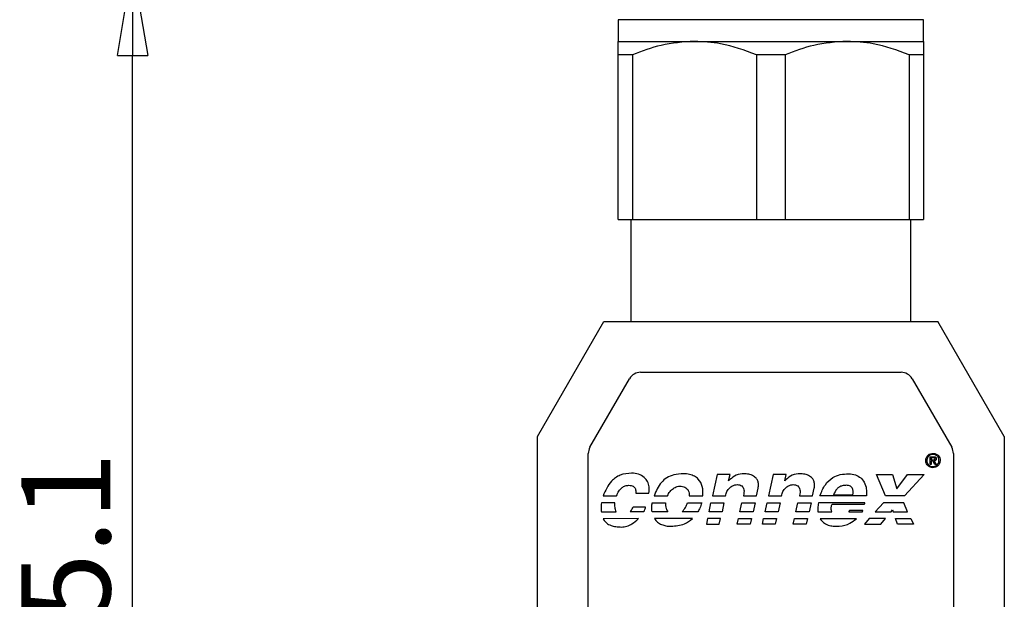
# Model space of a CAD drawing. Units: millimetres. Extents: x 0 to 210, y 0 to 297.
# Drawn here: x 131 to 170, y 89 to 111 of the extents above; entities that cross this region are included whole.
import ezdxf

# ---------------------------------------------------------------- set-up
doc = ezdxf.new("R2010")
doc.units = ezdxf.units.MM
doc.header["$PDSIZE"] = -1
doc.linetypes.add('SLD-Durchgehend', pattern=[0])
doc.layers.add('BEMASS', color=5, linetype='SLD-Durchgehend', lineweight=25)
doc.layers.add('SLD-0', color=7, linetype='Continuous')
doc.styles.add('SLDTEXTSTYLE2', font='TXT', dxfattribs={"width": 0.75})
doc.dimstyles.new('SLDDIMSTYLE0', dxfattribs={"dimtxt": 3.5, "dimasz": 3.556, "dimexe": 0, "dimexo": 0.0625, "dimgap": 0.875, "dimtad": 1, "dimlfac": 2, "dimrnd": 1e-09, "dimzin": 12, "dimdsep": 46, "dimtxsty": 'SLDTEXTSTYLE2', "dimblk1": 'CLOSED', "dimblk2": 'CLOSED', "dimsah": 1, "dimcen": 0.09, "dimadec": 0, "dimazin": 3, "dimtfac": 1, "dimtofl": 0, "dimtmove": 0, "dimatfit": 3, "dimldrblk": 'CLOSED', "dimfxl": 0, "dimfrac": 2, "dimtolj": 1, "dimtzin": 12, "dimarcsym": 0})

# ---------------------------------------------------------------- blocks, each defined once
blk = doc.blocks.new('_Closed')
at = {"color": 0, "linetype": 'ByBlock', "lineweight": -2}
for p, q in [((-1, 0.166667), (0, 0)), ((-1, 0.166667), (-1, -0.166667)), ((0, 0), (-1, -0.166667)), ((0, 0), (-1, 0))]:
    blk.add_line(p, q, dxfattribs=at)
blk = doc.blocks.new('_D_2')
at = {"layer": 'BEMASS', "color": 0, "lineweight": -2}
for p, q in [((155.959, 113.42), (135.701, 113.42)), ((135.701, 69.426), (135.701, 109.864)), ((149.719, 65.87), (135.701, 65.87))]:
    blk.add_line(p, q, dxfattribs=at)
at = {"layer": 'Defpoints', "color": 0}
for p in [(135.701, 113.42), (156.022, 113.42), (149.782, 65.87)]:
    blk.add_point(p, dxfattribs=at)
at = {"layer": 'BEMASS', "color": 0, "lineweight": -2, "xscale": 3.556, "yscale": 3.556, "zscale": 3.556}
for p, rotation in [((135.701, 113.42), 90.0000000000002), ((135.701, 65.87), 270.0000000000002)]:
    blk.add_blockref('_Closed', p, dxfattribs=dict(at, rotation=rotation))
at = {"layer": 'BEMASS', "color": 0, "insert": (131.326, 89.645), "char_height": 3.5, "attachment_point": 2, "rotation": 90, "style": 'SLDTEXTSTYLE2'}
blk.add_mtext('\\A1;95.1', dxfattribs=at)

msp = doc.modelspace()

# ---------------------------------------------------------------- linework, layer by layer
at = {"layer": 'SLD-0'}
for p, q in [((154.7817, 111.2705), (154.7817, 110.4205)), ((166.7817, 111.2705), (154.7817, 111.2705)), ((166.7817, 110.4205), (166.7817, 111.2705)), ((154.7817, 110.4205), (157.7817, 110.4205)), ((157.7817, 110.4205), (163.7817, 110.4205)), ((163.7817, 110.4205), (166.7817, 110.4205)), ((155.349, 109.8961), (154.7817, 109.8961)), ((154.7817, 103.4205), (154.7817, 109.8961)), ((155.349, 109.8961), (155.349, 103.4205)), ((161.349, 109.8961), (160.2143, 109.8961)), ((160.2143, 109.8961), (160.2143, 103.4205)), ((161.349, 109.8961), (161.349, 103.4205)), ((166.2143, 109.8961), (166.2143, 103.4205)), ((166.7817, 109.8961), (166.2143, 109.8961)), ((166.7817, 109.8961), (166.7817, 103.4205)), ((154.7817, 103.4205), (155.349, 103.4205)), ((155.2817, 103.4205), (155.2817, 99.4205)), ((155.349, 103.4205), (160.2143, 103.4205)), ((160.2143, 103.4205), (161.349, 103.4205)), ((161.349, 103.4205), (166.2143, 103.4205)), ((166.2143, 103.4205), (166.7817, 103.4205)), ((166.2817, 99.4205), (166.2817, 103.4205)), ((151.6067, 94.8949), (154.2195, 99.4205)), ((154.2195, 99.4205), (160.0417, 99.4205)), ((160.0417, 99.4205), (161.5216, 99.4205)), ((161.5216, 99.4205), (167.3438, 99.4205)), ((169.9567, 94.8949), (167.3438, 99.4205)), ((153.6736, 94.475), (155.2299, 97.1705)), ((155.6629, 97.4205), (165.9004, 97.4205)), ((166.3334, 97.1705), (167.8897, 94.475)), ((151.6067, 74.0205), (151.6067, 94.8949)), ((169.9567, 94.8949), (169.9567, 74.0205)), ((153.6067, 87.6705), (153.6067, 94.225)), ((167.0372, 93.7965), (167.0372, 94.1062)), ((167.0372, 94.1062), (167.1775, 94.1062)), ((167.172, 94.0661), (167.0809, 94.0661)), ((167.0809, 94.0661), (167.0809, 93.9823)), ((167.9567, 94.225), (167.9567, 87.6705)), ((167.0809, 93.7965), (167.0372, 93.7965)), ((167.0809, 93.9823), (167.1775, 93.9823)), ((167.1447, 93.9368), (167.0809, 93.9368)), ((167.0809, 93.9368), (167.0809, 93.7965)), ((167.223, 93.7965), (167.1447, 93.9368)), ((167.1957, 93.9368), (167.2795, 93.7965)), ((167.2795, 93.7965), (167.223, 93.7965)), ((158.6722, 93.4067), (158.4864, 92.5651)), ((159.1804, 93.4067), (158.6722, 93.4067)), ((159.1239, 93.1517), (159.1804, 93.4067)), ((160.8746, 93.4067), (160.6906, 92.5651)), ((161.3828, 93.4067), (160.8746, 93.4067)), ((161.3263, 93.1517), (161.3828, 93.4067)), ((165.2903, 92.5633), (164.9405, 93.4067)), ((164.9405, 93.4067), (165.5635, 93.4067)), ((165.5635, 93.4067), (165.7329, 92.8402)), ((165.7329, 92.8402), (166.1574, 93.4067)), ((166.8077, 93.4067), (166.039, 92.5633)), ((166.1574, 93.4067), (166.8077, 93.4067)), ((160.2188, 92.5669), (160.2843, 92.8693)), ((162.423, 92.5669), (162.4867, 92.8693)), ((154.1891, 92.5669), (154.721, 92.5651)), ((155.4825, 92.6708), (155.9907, 92.6708)), ((156.1947, 92.5669), (156.7175, 92.5669)), ((157.5774, 92.5669), (158.1147, 92.5669)), ((158.4864, 92.5651), (158.9983, 92.5651)), ((158.9983, 92.5651), (159.011, 92.6143)), ((159.7178, 92.6434), (159.7014, 92.5669)), ((159.7014, 92.5669), (160.2188, 92.5669)), ((160.6906, 92.5651), (161.2006, 92.5651)), ((161.2006, 92.5651), (161.2134, 92.6143)), ((161.9202, 92.6434), (161.9038, 92.5669)), ((161.9038, 92.5669), (162.423, 92.5669)), ((164.5379, 92.5687), (162.7126, 92.5687)), ((163.2464, 92.6143), (164.0096, 92.6143)), ((166.039, 92.5633), (165.2903, 92.5633)), ((154.6536, 92.2973), (154.1253, 92.2955)), ((155.3695, 92.1334), (155.8486, 92.1334)), ((156.1182, 92.2955), (156.6465, 92.2955)), ((157.51, 92.2973), (158.0674, 92.2973)), ((158.3534, 91.9439), (158.4299, 92.2955)), ((158.4299, 92.2955), (158.94, 92.2955)), ((158.94, 92.2955), (158.8634, 91.9439)), ((159.5666, 91.9439), (159.6395, 92.2955)), ((159.6395, 92.2955), (160.1623, 92.2955)), ((160.1623, 92.2955), (160.0821, 91.9439)), ((160.5558, 91.9439), (160.6341, 92.2955)), ((160.6341, 92.2955), (161.1423, 92.2955)), ((161.1423, 92.2955), (161.0677, 91.9457)), ((161.7672, 91.9421), (161.8473, 92.2955)), ((161.8473, 92.2955), (162.3629, 92.2955)), ((162.3629, 92.2955), (162.2827, 91.9421)), ((164.4778, 92.2937), (162.6507, 92.2937)), ((163.1899, 92.2463), (164.4614, 92.2463)), ((165.2046, 92.2973), (164.8877, 91.9421)), ((166.0043, 92.2955), (165.2046, 92.2973)), ((166.1537, 91.9439), (166.0043, 92.2955)), ((154.1235, 91.9403), (154.7046, 91.9421)), ((155.7849, 91.9439), (155.2584, 91.9439)), ((156.7303, 91.9439), (156.1146, 91.9439)), ((157.9144, 91.9439), (157.2986, 91.9439)), ((158.8634, 91.9439), (158.3534, 91.9439)), ((160.0821, 91.9439), (159.5666, 91.9439)), ((161.0677, 91.9457), (160.5558, 91.9439)), ((162.2827, 91.9421), (161.7672, 91.9421)), ((162.6325, 91.9457), (163.1771, 91.9457)), ((163.8475, 91.9439), (164.3776, 91.9439)), ((164.3995, 91.9931), (163.8675, 91.9931)), ((164.8877, 91.9421), (165.5052, 91.9439)), ((165.5052, 91.9439), (165.5635, 92.0204)), ((165.5635, 92.0204), (165.5945, 91.9421)), ((165.5945, 91.9421), (166.1537, 91.9439)), ((155.5826, 91.6725), (154.1927, 91.6707)), ((157.6994, 91.6725), (156.2093, 91.6725)), ((158.2914, 91.6725), (158.2477, 91.4557)), ((158.2477, 91.4557), (158.756, 91.4557)), ((158.8033, 91.6725), (158.2914, 91.6725)), ((158.756, 91.4557), (158.8033, 91.6725)), ((159.4628, 91.4557), (159.5083, 91.6725)), ((159.9728, 91.4557), (159.4628, 91.4557)), ((159.5083, 91.6725), (160.0202, 91.6725)), ((160.0202, 91.6725), (159.9728, 91.4557)), ((160.4501, 91.4557), (160.4975, 91.6725)), ((160.9584, 91.4557), (160.4501, 91.4557)), ((160.4975, 91.6725), (161.0094, 91.6725)), ((161.0094, 91.6725), (160.9584, 91.4557)), ((161.6652, 91.4557), (161.7089, 91.6725)), ((162.1752, 91.4557), (161.6652, 91.4557)), ((161.7089, 91.6725), (162.228, 91.6725)), ((162.228, 91.6725), (162.1752, 91.4557)), ((164.1499, 91.6707), (162.7217, 91.6707)), ((164.6454, 91.6725), (164.4596, 91.4557)), ((164.4596, 91.4557), (165.1099, 91.4557)), ((165.2884, 91.6725), (164.6454, 91.6725)), ((165.1099, 91.4557), (165.2884, 91.6725)), ((165.7602, 91.4557), (165.6819, 91.6743)), ((165.6819, 91.6743), (166.2831, 91.6743)), ((166.3832, 91.4557), (165.7602, 91.4557)), ((166.2831, 91.6743), (166.3832, 91.4557))]:
    msp.add_line(p, q, dxfattribs=at)
for centre, start, end in [((155.6629, 96.9205), 90, 150), ((165.9004, 96.9205), 30, 90), ((154.1067, 94.225), 150, 180), ((167.4567, 94.225), 0, 30)]:
    msp.add_arc(centre, 0.5, start, end, dxfattribs=at)
for points, knots in [([(154.7817, 109.8961), (154.7817, 110.0666), (154.7817, 110.3582), (154.7817, 110.4022), (154.7817, 110.4205)], [0, 0, 0, 0, 0.585062, 1, 1, 1, 1]), ([(157.7817, 110.4205), (157.3394, 110.3904), (156.5088, 110.3339), (155.7185, 110.0356), (155.349, 109.8961)], [0, 0, 0, 0, 0.5324184, 1, 1, 1, 1]), ([(160.2143, 109.8961), (159.75, 110.0666), (158.9565, 110.3582), (158.1262, 110.4022), (157.7817, 110.4205)], [0, 0, 0, 0, 0.585062, 1, 1, 1, 1]), ([(163.7817, 110.4205), (163.3394, 110.3904), (162.5088, 110.3339), (161.7185, 110.0356), (161.349, 109.8961)], [0, 0, 0, 0, 0.5324184, 1, 1, 1, 1]), ([(166.2143, 109.8961), (165.75, 110.0666), (164.9565, 110.3582), (164.1262, 110.4022), (163.7817, 110.4205)], [0, 0, 0, 0, 0.585062, 1, 1, 1, 1]), ([(166.7817, 110.4205), (166.7817, 110.3904), (166.7817, 110.3339), (166.7817, 110.0356), (166.7817, 109.8961)], [0, 0, 0, 0, 0.5324184, 1, 1, 1, 1]), ([(166.8678, 93.9605), (166.8731, 94.0006), (166.8837, 94.0811), (166.9589, 94.1719), (167.0553, 94.2278), (167.1248, 94.2341), (167.1611, 94.2374)], [0, 0, 0, 0, 0.2676326, 0.5362043, 0.757843, 1, 1, 1, 1]), ([(167.1502, 94.1918), (167.1214, 94.1887), (167.0677, 94.1827), (166.9995, 94.1435), (166.95, 94.0882), (166.9181, 94.0212), (166.9137, 93.9716), (166.9115, 93.9477)], [0, 0, 0, 0, 0.2275722, 0.4246079, 0.6070964, 0.811294, 1, 1, 1, 1]), ([(167.387, 93.966), (167.3859, 93.9856), (167.3837, 94.0266), (167.3562, 94.085), (167.3107, 94.1403), (167.2401, 94.1854), (167.1811, 94.1896), (167.1502, 94.1918)], [0, 0, 0, 0, 0.1610192, 0.3355038, 0.5196965, 0.7479186, 1, 1, 1, 1]), ([(167.1611, 94.2374), (167.2015, 94.2321), (167.2817, 94.2215), (167.3718, 94.149), (167.4279, 94.0585), (167.4346, 93.9937), (167.438, 93.9605)], [0, 0, 0, 0, 0.2783047, 0.5525035, 0.7711918, 1, 1, 1, 1]), ([(167.234, 94.0224), (167.2336, 94.0265), (167.2329, 94.0348), (167.2268, 94.0466), (167.2152, 94.0573), (167.1962, 94.065), (167.1808, 94.0657), (167.172, 94.0661)], [0, 0, 0, 0, 0.1441717, 0.2928952, 0.4570322, 0.6920551, 1, 1, 1, 1]), ([(167.1775, 94.1062), (167.189, 94.1059), (167.2099, 94.1052), (167.2383, 94.0982), (167.259, 94.0858), (167.2717, 94.069), (167.2785, 94.0497), (167.2792, 94.0355), (167.2795, 94.0279)], [0, 0, 0, 0, 0.2331595, 0.4255264, 0.5894454, 0.7127906, 0.8456538, 1, 1, 1, 1]), ([(167.2795, 94.0279), (167.2792, 94.0184), (167.2786, 94.001), (167.271, 93.9772), (167.2551, 93.9575), (167.2289, 93.9437), (167.2076, 93.9393), (167.1957, 93.9368)], [0, 0, 0, 0, 0.20481043, 0.37442333, 0.53140132, 0.73737391, 1, 1, 1, 1]), ([(167.1447, 93.6727), (167.113, 93.6762), (167.0526, 93.6831), (166.9746, 93.727), (166.9145, 93.7902), (166.8735, 93.8702), (166.8697, 93.9308), (166.8678, 93.9605)], [0, 0, 0, 0, 0.2142432, 0.4079635, 0.5916294, 0.8002264, 1, 1, 1, 1]), ([(166.9115, 93.9477), (166.9152, 93.9198), (166.9221, 93.8673), (166.9632, 93.8018), (167.0179, 93.7547), (167.0796, 93.7238), (167.1244, 93.7187), (167.1447, 93.7164)], [0, 0, 0, 0, 0.2325739, 0.4369768, 0.6263513, 0.8302501, 1, 1, 1, 1]), ([(167.1447, 93.7164), (167.1732, 93.7189), (167.2273, 93.7237), (167.2972, 93.7628), (167.3499, 93.819), (167.3851, 93.8887), (167.3864, 93.9409), (167.387, 93.966)], [0, 0, 0, 0, 0.2185682, 0.4154045, 0.6011365, 0.8085385, 1, 1, 1, 1]), ([(167.438, 93.9605), (167.4328, 93.9183), (167.4224, 93.8346), (167.3481, 93.7387), (167.251, 93.68), (167.181, 93.6752), (167.1447, 93.6727)], [0, 0, 0, 0, 0.2747636, 0.5457067, 0.7639398, 1, 1, 1, 1]), ([(167.1775, 93.9823), (167.1842, 93.9826), (167.1963, 93.983), (167.2123, 93.9877), (167.2246, 93.9956), (167.2328, 94.0078), (167.2336, 94.0175), (167.234, 94.0224)], [0, 0, 0, 0, 0.2570121, 0.4625325, 0.6321431, 0.8121063, 1, 1, 1, 1]), ([(155.3112, 93.4632), (155.158, 93.4485), (154.8638, 93.4203), (154.4254, 93.1089), (154.2788, 92.7728), (154.1891, 92.5669)], [0, 0, 0, 0, 0.2965656, 0.5691721, 1, 1, 1, 1]), ([(155.9907, 92.6708), (155.9995, 92.7544), (156.0159, 92.9111), (155.9467, 93.1324), (155.8037, 93.3122), (155.5824, 93.4378), (155.4047, 93.4544), (155.3112, 93.4632)], [0, 0, 0, 0, 0.2073876, 0.3884401, 0.559844, 0.7685489, 1, 1, 1, 1]), ([(157.346, 93.434), (157.2203, 93.4273), (156.9924, 93.4151), (156.6941, 93.2913), (156.3881, 93.0322), (156.2737, 92.7571), (156.1947, 92.5669)], [0, 0, 0, 0, 0.2411931, 0.4371342, 0.610983, 1, 1, 1, 1]), ([(158.1147, 92.5669), (158.1162, 92.6901), (158.1191, 92.9261), (157.9759, 93.2031), (157.78, 93.3494), (157.5784, 93.4226), (157.4279, 93.43), (157.346, 93.434)], [0, 0, 0, 0, 0.2742808, 0.5257567, 0.6626464, 0.8165676, 1, 1, 1, 1]), ([(160.2843, 92.8693), (160.2922, 92.9213), (160.3068, 93.0173), (160.2767, 93.1546), (160.1982, 93.2814), (160.0556, 93.3808), (159.8614, 93.4332), (159.6187, 93.4345), (159.3397, 93.3699), (159.194, 93.2225), (159.1239, 93.1517)], [0, 0, 0, 0, 0.0968179, 0.1789719, 0.2546083, 0.3686682, 0.4916457, 0.622182, 0.8183185, 1, 1, 1, 1]), ([(162.4867, 92.8693), (162.4946, 92.9213), (162.5092, 93.0173), (162.479, 93.1546), (162.4006, 93.2814), (162.258, 93.3808), (162.0637, 93.4332), (161.8211, 93.4345), (161.5421, 93.3699), (161.3964, 93.2225), (161.3263, 93.1517)], [0, 0, 0, 0, 0.09681785, 0.17897192, 0.25460825, 0.36866819, 0.49164572, 0.62218196, 0.81831854, 1, 1, 1, 1]), ([(162.7126, 92.5687), (162.7716, 92.7212), (162.8802, 93.0019), (163.1829, 93.2863), (163.5139, 93.4203), (163.7291, 93.4294), (163.8402, 93.434)], [0, 0, 0, 0, 0.3158802, 0.5816902, 0.7841783, 1, 1, 1, 1]), ([(163.8402, 93.434), (163.9327, 93.4257), (164.1033, 93.4102), (164.321, 93.286), (164.4716, 93.0951), (164.5515, 92.8458), (164.5425, 92.663), (164.5379, 92.5687)], [0, 0, 0, 0, 0.2165576, 0.3997083, 0.5715046, 0.7789777, 1, 1, 1, 1]), ([(154.721, 92.5651), (154.7475, 92.6294), (154.7983, 92.7526), (154.9179, 92.89), (155.0561, 92.9736), (155.1507, 92.9793), (155.1983, 92.9823)], [0, 0, 0, 0, 0.3061697, 0.5863139, 0.7920223, 1, 1, 1, 1]), ([(155.1983, 92.9823), (155.2314, 92.9801), (155.2913, 92.9762), (155.3737, 92.9534), (155.4318, 92.9067), (155.4639, 92.842), (155.4803, 92.7631), (155.4817, 92.704), (155.4825, 92.6708)], [0, 0, 0, 0, 0.2018637, 0.3659217, 0.51272, 0.6401187, 0.797942, 1, 1, 1, 1]), ([(156.7175, 92.5669), (156.749, 92.6269), (156.8083, 92.7397), (156.9441, 92.8632), (157.0804, 92.93), (157.205, 92.9527), (157.3114, 92.9457), (157.4083, 92.9115), (157.4869, 92.8523), (157.5426, 92.7724), (157.5759, 92.6755), (157.5768, 92.6046), (157.5774, 92.5669)], [0, 0, 0, 0, 0.1606229, 0.3019752, 0.4293813, 0.5178775, 0.6013102, 0.6810627, 0.759625, 0.8318578, 0.9104488, 1, 1, 1, 1]), ([(159.011, 92.6143), (159.0294, 92.6716), (159.0646, 92.7808), (159.1773, 92.9055), (159.2986, 92.9781), (159.4139, 93.0093), (159.5136, 93.0111), (159.6045, 92.9854), (159.6762, 92.9311), (159.7207, 92.852), (159.7369, 92.7526), (159.7246, 92.6823), (159.7178, 92.6434)], [0, 0, 0, 0, 0.1526052, 0.2909114, 0.4195735, 0.5098676, 0.5939815, 0.6722039, 0.7475585, 0.8180673, 0.8995786, 1, 1, 1, 1]), ([(161.2134, 92.6143), (161.2312, 92.6714), (161.265, 92.7803), (161.3761, 92.9053), (161.4963, 92.9782), (161.6109, 93.0099), (161.7105, 93.012), (161.8016, 92.9865), (161.874, 92.9323), (161.9196, 92.8532), (161.9374, 92.7535), (161.9263, 92.6825), (161.9202, 92.6434)], [0, 0, 0, 0, 0.1518228, 0.2894006, 0.4174612, 0.5074612, 0.5914881, 0.6699007, 0.7457528, 0.8168882, 0.8990484, 1, 1, 1, 1]), ([(163.7546, 92.9823), (163.699, 92.9793), (163.599, 92.9741), (163.4688, 92.9196), (163.3393, 92.8069), (163.2843, 92.6929), (163.2464, 92.6143)], [0, 0, 0, 0, 0.2467342, 0.4434603, 0.6164299, 1, 1, 1, 1]), ([(164.0096, 92.6143), (164.0147, 92.6534), (164.025, 92.7334), (164.0019, 92.8351), (163.957, 92.906), (163.9059, 92.9491), (163.8361, 92.9777), (163.7834, 92.9807), (163.7546, 92.9823)], [0, 0, 0, 0, 0.2244562, 0.4596228, 0.5772679, 0.699501, 0.8361239, 1, 1, 1, 1]), ([(154.1253, 92.2955), (154.1179, 92.2284), (154.1047, 92.11), (154.1178, 91.9916), (154.1235, 91.9403)], [0, 0, 0, 0, 0.5661986, 1, 1, 1, 1]), ([(154.6627, 92.106), (154.6587, 92.1411), (154.6514, 92.2047), (154.6529, 92.2686), (154.6536, 92.2973)], [0, 0, 0, 0, 0.5516888, 1, 1, 1, 1]), ([(154.7046, 91.9421), (154.6933, 91.9711), (154.6728, 92.0241), (154.6658, 92.0805), (154.6627, 92.106)], [0, 0, 0, 0, 0.5475371, 1, 1, 1, 1]), ([(155.2584, 91.9439), (155.2867, 91.9819), (155.3308, 92.0411), (155.3593, 92.109), (155.3695, 92.1334)], [0, 0, 0, 0, 0.6411171, 1, 1, 1, 1]), ([(155.8486, 92.1334), (155.8435, 92.1017), (155.8326, 92.0351), (155.8013, 91.9753), (155.7849, 91.9439)], [0, 0, 0, 0, 0.4756006, 1, 1, 1, 1]), ([(156.1146, 91.9439), (156.1095, 92.0086), (156.1004, 92.126), (156.1127, 92.243), (156.1182, 92.2955)], [0, 0, 0, 0, 0.5512242, 1, 1, 1, 1]), ([(156.6465, 92.2955), (156.6459, 92.2199), (156.645, 92.0947), (156.7061, 91.9867), (156.7303, 91.9439)], [0, 0, 0, 0, 0.6039807, 1, 1, 1, 1]), ([(157.2986, 91.9439), (157.344, 91.9981), (157.4332, 92.1047), (157.4846, 92.2338), (157.51, 92.2973)], [0, 0, 0, 0, 0.5082496, 1, 1, 1, 1]), ([(158.0674, 92.2973), (158.0447, 92.2272), (158.0051, 92.1044), (157.9416, 91.9921), (157.9144, 91.9439)], [0, 0, 0, 0, 0.5706533, 1, 1, 1, 1]), ([(162.6507, 92.2937), (162.6401, 92.2266), (162.6218, 92.1111), (162.6293, 91.9946), (162.6325, 91.9457)], [0, 0, 0, 0, 0.58080659, 1, 1, 1, 1]), ([(163.1771, 91.9457), (163.1635, 92.004), (163.1396, 92.1061), (163.1748, 92.2041), (163.1899, 92.2463)], [0, 0, 0, 0, 0.56992237, 1, 1, 1, 1]), ([(164.4614, 92.2463), (164.465, 92.2547), (164.4716, 92.2701), (164.4759, 92.2863), (164.4778, 92.2937)], [0, 0, 0, 0, 0.54555672, 1, 1, 1, 1]), ([(163.8675, 91.9931), (163.8646, 91.9845), (163.8588, 91.9677), (163.8512, 91.9517), (163.8475, 91.9439)], [0, 0, 0, 0, 0.51316083, 1, 1, 1, 1]), ([(164.3776, 91.9439), (164.3819, 91.9526), (164.39, 91.9686), (164.3965, 91.9854), (164.3995, 91.9931)], [0, 0, 0, 0, 0.5395378, 1, 1, 1, 1]), ([(154.1927, 91.6707), (154.1957, 91.6639), (154.201, 91.6519), (154.2079, 91.6409), (154.2109, 91.6361)], [0, 0, 0, 0, 0.5661364, 1, 1, 1, 1]), ([(154.2109, 91.6361), (154.2469, 91.589), (154.3236, 91.4885), (154.4958, 91.3991), (154.6976, 91.3484), (154.8385, 91.3448), (154.9159, 91.3428)], [0, 0, 0, 0, 0.22044704, 0.47133107, 0.7096537, 1, 1, 1, 1]), ([(154.9159, 91.3428), (154.9867, 91.3505), (155.1296, 91.366), (155.3632, 91.4762), (155.4999, 91.5985), (155.5826, 91.6725)], [0, 0, 0, 0, 0.2794646, 0.5636614, 1, 1, 1, 1]), ([(156.2093, 91.6725), (156.2452, 91.6258), (156.3209, 91.5273), (156.4826, 91.4351), (156.6682, 91.3804), (156.7961, 91.3749), (156.8651, 91.3719)], [0, 0, 0, 0, 0.233179, 0.4912455, 0.725488, 1, 1, 1, 1]), ([(156.8651, 91.3719), (157.0454, 91.3867), (157.3534, 91.4119), (157.598, 91.5961), (157.6994, 91.6725)], [0, 0, 0, 0, 0.58552805, 1, 1, 1, 1]), ([(162.7217, 91.6707), (162.7598, 91.6173), (162.84, 91.5047), (163.0298, 91.4136), (163.2445, 91.3686), (163.392, 91.3707), (163.4722, 91.3719)], [0, 0, 0, 0, 0.2282421, 0.4812512, 0.7176904, 1, 1, 1, 1]), ([(163.4722, 91.3719), (163.6165, 91.3989), (163.8673, 91.4457), (164.0657, 91.6036), (164.1499, 91.6707)], [0, 0, 0, 0, 0.5755394, 1, 1, 1, 1])]:
    msp.add_open_spline(points, degree=3, knots=knots, dxfattribs=at)

# ---------------------------------------------------------------- dimensions: what is measured, and where the dimension line sits
at = {"layer": 'BEMASS'}
dim = msp.add_linear_dim(base=(135.7013, 113.4205), p1=(149.7817, 65.8705), p2=(156.0217, 113.4205), angle=90, dimstyle='SLDDIMSTYLE0', dxfattribs=at)
dim.commit()
dim.dimension.update_dxf_attribs({"geometry": '_D_2', "text_midpoint": (135.7013, 89.6455), "dimtype": 160})

doc.saveas('drawing.dxf')
